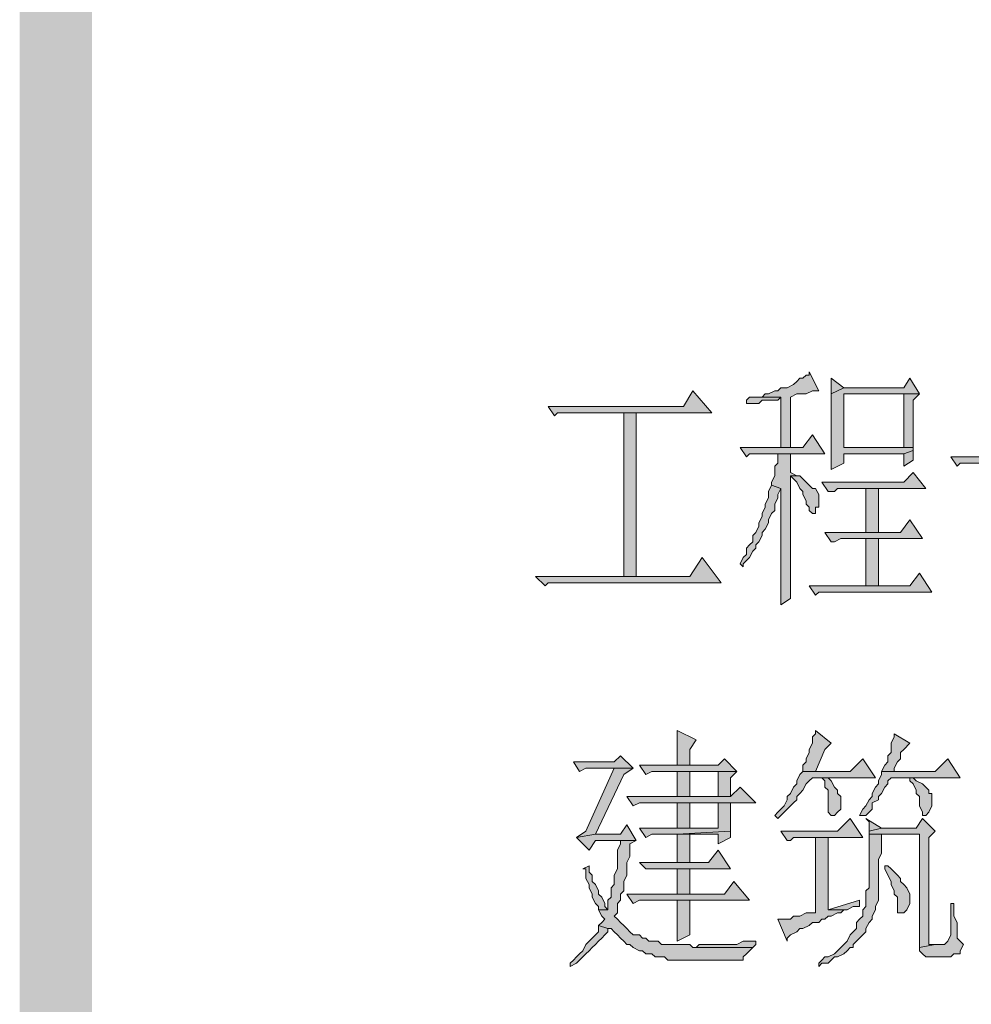
# Model space of a CAD drawing. Units: inches. Extents: x 229 to 1664, y 85 to 3620.
# Drawn here: x 1586 to 1599, y 604 to 618 of the extents above; entities that cross this region are included whole.
import ezdxf

# ---------------------------------------------------------------- set-up
doc = ezdxf.new("R2010")
doc.units = ezdxf.units.IN
doc.header["$MEASUREMENT"] = 0
doc.layers.add('PDF_0', color=7, linetype='Continuous')

msp = doc.modelspace()

# ---------------------------------------------------------------- hatches: boundary and pattern name
at = {"layer": 'PDF_0', "true_color": 0xffffff, "transparency": 33554559}
for points in [[(1596.431, 612.825), (1596.431, 612.782), (1596.388, 612.782), (1596.346, 612.74), (1596.304, 612.74), (1596.261, 612.698), (1596.219, 612.655), (1596.134, 612.613), (1596.05, 612.613), (1596.007, 612.571), (1595.965, 612.571), (1595.88, 612.528), (1595.838, 612.528), (1595.796, 612.486), (1595.669, 612.486), (1596.05, 612.486), (1596.05, 611.809), (1596.177, 611.809), (1596.177, 612.486), (1596.261, 612.528), (1596.388, 612.528), (1596.473, 612.571), (1596.515, 612.571), (1596.558, 612.571)], [(1597.785, 612.74), (1597.701, 612.613), (1596.896, 612.613), (1596.727, 612.528), (1596.727, 611.512), (1596.896, 611.597), (1596.896, 611.724), (1597.701, 611.724), (1597.828, 611.766), (1597.828, 611.809), (1596.896, 611.809), (1596.896, 612.528), (1597.701, 612.528), (1597.912, 612.528)], [(1594.864, 612.571), (1594.737, 612.359), (1592.917, 612.359), (1593.002, 612.232), (1593.044, 612.274), (1595.118, 612.274)], [(1597.912, 612.528), (1597.701, 612.528), (1597.701, 611.809), (1596.896, 611.809), (1597.828, 611.809), (1597.828, 612.444)], [(1595.669, 612.486), (1595.626, 612.486), (1595.584, 612.444), (1595.584, 612.401), (1595.626, 612.401), (1595.753, 612.401), (1595.796, 612.444), (1596.007, 612.444), (1596.05, 612.486)], [(1594.102, 610.073), (1594.102, 612.274), (1593.933, 612.274), (1593.933, 610.073)], [(1596.473, 611.978), (1596.346, 611.809), (1595.499, 611.809), (1595.584, 611.682), (1595.626, 611.724), (1596.642, 611.724)], [(1597.828, 611.766), (1597.701, 611.724), (1597.701, 611.555), (1597.828, 611.639)], [(1598.844, 611.851), (1598.759, 611.682), (1598.336, 611.682), (1598.42, 611.555), (1598.463, 611.597), (1598.759, 611.597), (1599.055, 611.639)], [(1596.177, 611.724), (1596.007, 611.724), (1596.007, 611.682), (1596.007, 611.597), (1595.965, 611.555), (1595.965, 611.428), (1595.923, 611.343), (1595.923, 611.301), (1596.05, 611.258), (1596.05, 610.115), (1596.05, 610.031), (1596.05, 609.692), (1596.177, 609.777), (1596.177, 611.428), (1596.261, 611.428), (1596.177, 611.47)], [(1597.828, 611.47), (1597.701, 611.343), (1596.6, 611.343), (1596.685, 611.216), (1596.769, 611.216), (1596.812, 611.258), (1597.997, 611.258)], [(1596.261, 611.428), (1596.177, 611.428), (1596.219, 611.385), (1596.261, 611.343), (1596.304, 611.258), (1596.346, 611.216), (1596.346, 611.174), (1596.388, 611.089), (1596.388, 611.047), (1596.431, 611.004), (1596.431, 610.962), (1596.473, 610.92), (1596.515, 610.92), (1596.515, 611.004), (1596.558, 611.004), (1596.558, 611.089), (1596.558, 611.174), (1596.515, 611.258), (1596.473, 611.258), (1596.431, 611.301), (1596.388, 611.343), (1596.346, 611.385), (1596.304, 611.428)], [(1595.923, 611.301), (1595.88, 611.216), (1595.88, 611.131), (1595.838, 611.047), (1595.838, 611.004), (1595.796, 610.92), (1595.796, 610.877), (1595.753, 610.793), (1595.753, 610.75), (1595.711, 610.666), (1595.669, 610.623), (1595.669, 610.539), (1595.626, 610.496), (1595.584, 610.454), (1595.584, 610.369), (1595.542, 610.327), (1595.499, 610.242), (1595.542, 610.2), (1595.542, 610.242), (1595.584, 610.285), (1595.626, 610.327), (1595.669, 610.412), (1595.711, 610.454), (1595.711, 610.496), (1595.753, 610.539), (1595.796, 610.623), (1595.796, 610.666), (1595.838, 610.708), (1595.88, 610.793), (1595.88, 610.835), (1595.923, 610.92), (1595.965, 610.962), (1595.965, 611.047), (1596.007, 611.131), (1596.007, 611.174), (1596.05, 611.258)], [(1597.362, 610.666), (1597.362, 611.258), (1597.193, 611.258), (1597.193, 610.666)], [(1597.785, 610.835), (1597.658, 610.666), (1596.642, 610.666), (1596.727, 610.539), (1596.769, 610.539), (1596.854, 610.581), (1597.955, 610.581)], [(1597.362, 609.946), (1597.362, 610.581), (1597.193, 610.581), (1597.193, 609.946)], [(1594.991, 610.327), (1594.822, 610.073), (1592.748, 610.073), (1592.875, 609.946), (1592.917, 609.988), (1595.245, 609.988)], [(1597.912, 610.115), (1597.785, 609.946), (1596.431, 609.946), (1596.515, 609.819), (1596.558, 609.861), (1598.082, 609.861)], [(1594.653, 607.999), (1594.653, 607.533), (1594.822, 607.533), (1594.822, 607.745), (1594.907, 607.872)], [(1596.515, 607.999), (1596.515, 607.956), (1596.473, 607.914), (1596.473, 607.829), (1596.431, 607.745), (1596.431, 607.702), (1596.388, 607.618), (1596.388, 607.575), (1596.346, 607.533), (1596.346, 607.448), (1596.515, 607.448), (1596.642, 607.745), (1596.727, 607.829)], [(1597.574, 607.956), (1597.574, 607.914), (1597.531, 607.829), (1597.531, 607.702), (1597.489, 607.66), (1597.489, 607.575), (1597.447, 607.533), (1597.404, 607.448), (1597.574, 607.448), (1597.574, 607.491), (1597.616, 607.575), (1597.658, 607.618), (1597.658, 607.702), (1597.701, 607.745), (1597.785, 607.829)], [(1593.891, 607.66), (1593.806, 607.575), (1593.256, 607.575), (1593.34, 607.448), (1593.425, 607.491), (1594.06, 607.491)], [(1595.288, 607.618), (1595.203, 607.533), (1594.145, 607.533), (1594.229, 607.406), (1594.314, 607.448), (1595.457, 607.448)], [(1597.15, 607.618), (1596.981, 607.448), (1596.346, 607.448), (1596.304, 607.406), (1596.261, 607.321), (1596.261, 607.279), (1596.219, 607.237), (1596.177, 607.152), (1596.134, 607.11), (1596.134, 607.067), (1596.092, 606.983), (1596.05, 606.94), (1596.007, 606.898), (1595.965, 606.856), (1596.007, 606.813), (1596.05, 606.856), (1596.092, 606.898), (1596.134, 606.94), (1596.177, 606.983), (1596.219, 607.025), (1596.261, 607.067), (1596.261, 607.11), (1596.304, 607.152), (1596.346, 607.194), (1596.388, 607.279), (1596.431, 607.321), (1596.473, 607.364), (1597.32, 607.364)], [(1598.293, 607.618), (1598.124, 607.448), (1597.404, 607.448), (1597.404, 607.406), (1597.362, 607.321), (1597.362, 607.279), (1597.32, 607.237), (1597.277, 607.152), (1597.277, 607.11), (1597.235, 607.067), (1597.193, 606.983), (1597.15, 606.94), (1597.108, 606.856), (1597.193, 606.856), (1597.235, 606.898), (1597.277, 606.94), (1597.277, 607.025), (1597.362, 607.067), (1597.362, 607.11), (1597.404, 607.152), (1597.447, 607.237), (1597.489, 607.279), (1597.489, 607.321), (1597.531, 607.364), (1598.463, 607.364)], [(1594.06, 607.491), (1593.806, 607.491), (1593.425, 606.644), (1593.298, 606.559), (1593.552, 606.602), (1593.933, 607.406)], [(1594.653, 607.448), (1594.653, 607.11), (1594.822, 607.11), (1594.822, 607.448), (1595.203, 607.448)], [(1595.457, 607.448), (1594.653, 607.448), (1595.203, 607.448), (1595.203, 607.11), (1595.372, 607.11), (1595.372, 607.364)], [(1596.685, 607.364), (1596.6, 607.364), (1596.642, 607.321), (1596.642, 607.237), (1596.685, 607.194), (1596.685, 606.898), (1596.727, 606.856), (1596.769, 606.856), (1596.812, 606.898), (1596.854, 606.94), (1596.854, 607.11), (1596.812, 607.152), (1596.812, 607.194), (1596.769, 607.237), (1596.727, 607.321)], [(1597.828, 607.364), (1597.785, 607.364), (1597.785, 607.321), (1597.828, 607.279), (1597.87, 607.194), (1597.87, 607.152), (1597.912, 607.11), (1597.912, 606.983), (1597.955, 606.898), (1597.955, 606.856), (1597.997, 606.856), (1598.039, 606.898), (1598.082, 606.983), (1598.082, 607.152), (1598.039, 607.152), (1598.039, 607.194), (1597.997, 607.237), (1597.955, 607.279), (1597.87, 607.321)], [(1595.499, 607.237), (1595.372, 607.11), (1593.975, 607.11), (1594.06, 606.983), (1594.145, 607.025), (1595.711, 607.025)], [(1595.372, 607.025), (1595.203, 607.025), (1595.203, 606.686), (1594.145, 606.686), (1594.229, 606.559), (1594.314, 606.602), (1594.653, 606.602), (1595.372, 606.644)], [(1594.822, 606.686), (1594.822, 607.025), (1594.653, 607.025), (1594.653, 606.686)], [(1593.975, 606.729), (1593.891, 606.602), (1593.552, 606.602), (1593.298, 606.559), (1593.467, 606.39), (1593.552, 606.517), (1594.102, 606.517)], [(1596.981, 606.813), (1596.812, 606.644), (1596.05, 606.644), (1596.134, 606.517), (1596.177, 606.517), (1596.219, 606.559), (1597.15, 606.559)], [(1597.193, 606.813), (1597.235, 606.771), (1597.235, 606.644), (1597.404, 606.686)], [(1597.955, 606.813), (1597.87, 606.686), (1597.404, 606.686), (1597.235, 606.644), (1597.235, 606.602), (1597.912, 606.602), (1597.912, 605.078), (1598.124, 605.12), (1598.039, 605.12), (1598.039, 605.205), (1598.039, 606.559), (1598.124, 606.644)], [(1595.372, 606.644), (1594.653, 606.602), (1595.203, 606.602), (1595.203, 606.475), (1595.372, 606.559)], [(1594.653, 606.602), (1594.653, 606.221), (1594.822, 606.221), (1594.822, 606.602), (1595.203, 606.602)], [(1597.235, 606.602), (1597.235, 605.882), (1597.193, 605.84), (1597.193, 605.628), (1597.15, 605.586), (1597.15, 605.501), (1597.108, 605.459), (1597.066, 605.416), (1597.066, 605.332), (1597.023, 605.289), (1596.981, 605.247), (1596.939, 605.162), (1596.896, 605.12), (1596.854, 605.078), (1596.812, 605.035), (1596.769, 604.993), (1596.685, 604.951), (1596.642, 604.951), (1596.6, 604.908), (1596.558, 604.866), (1596.558, 604.824), (1596.6, 604.866), (1596.685, 604.866), (1596.727, 604.908), (1596.769, 604.951), (1596.812, 604.951), (1596.896, 604.993), (1596.939, 605.035), (1596.981, 605.078), (1597.023, 605.078), (1597.023, 605.12), (1597.066, 605.162), (1597.108, 605.205), (1597.15, 605.247), (1597.193, 605.289), (1597.193, 605.332), (1597.235, 605.416), (1597.277, 605.459), (1597.277, 605.501), (1597.32, 605.586), (1597.32, 605.628), (1597.362, 605.713), (1597.362, 606.263), (1597.404, 606.348), (1597.404, 606.602), (1597.912, 606.602)], [(1594.102, 606.517), (1593.891, 606.517), (1593.891, 606.475), (1593.848, 606.39), (1593.848, 606.136), (1593.806, 606.051), (1593.806, 605.924), (1593.764, 605.882), (1593.764, 605.755), (1593.721, 605.713), (1593.721, 605.586), (1593.594, 605.586), (1593.637, 605.501), (1593.679, 605.459), (1593.637, 605.416), (1593.594, 605.374), (1593.721, 605.332), (1593.764, 605.332), (1593.806, 605.289), (1593.848, 605.247), (1593.891, 605.205), (1593.933, 605.162), (1593.975, 605.12), (1594.018, 605.12), (1594.06, 605.078), (1594.145, 605.035), (1594.187, 605.035), (1594.229, 604.993), (1594.314, 604.993), (1594.356, 604.951), (1594.483, 604.951), (1594.526, 604.908), (1595.542, 604.908), (1595.542, 604.951), (1595.584, 604.993), (1595.626, 605.035), (1595.669, 605.078), (1594.864, 605.078), (1594.822, 605.12), (1594.441, 605.12), (1594.399, 605.162), (1594.272, 605.162), (1594.229, 605.205), (1594.187, 605.205), (1594.145, 605.247), (1594.06, 605.247), (1594.018, 605.289), (1593.975, 605.332), (1593.933, 605.374), (1593.891, 605.416), (1593.848, 605.459), (1593.806, 605.501), (1593.848, 605.543), (1593.848, 605.67), (1593.891, 605.713), (1593.891, 605.797), (1593.933, 605.84), (1593.933, 605.967), (1593.975, 606.051), (1593.975, 606.221), (1594.018, 606.305), (1594.018, 606.475)], [(1596.685, 606.559), (1596.515, 606.559), (1596.515, 605.543), (1596.388, 605.543), (1596.304, 605.501), (1596.219, 605.501), (1596.177, 605.459), (1596.007, 605.459), (1596.134, 605.162), (1596.134, 605.205), (1596.177, 605.247), (1596.261, 605.289), (1596.304, 605.332), (1596.346, 605.332), (1596.431, 605.374), (1596.473, 605.416), (1596.558, 605.416), (1596.6, 605.459), (1596.642, 605.459), (1596.685, 605.501), (1596.727, 605.501), (1596.812, 605.543), (1596.854, 605.543), (1596.896, 605.586), (1596.939, 605.586), (1596.685, 605.586)], [(1595.203, 606.39), (1595.076, 606.221), (1594.145, 606.221), (1594.229, 606.136), (1595.372, 606.136)], [(1593.467, 606.178), (1593.383, 606.136), (1593.425, 606.136), (1593.425, 606.051), (1593.425, 606.009), (1593.467, 605.924), (1593.467, 605.882), (1593.51, 605.797), (1593.51, 605.755), (1593.552, 605.67), (1593.594, 605.628), (1593.594, 605.586), (1593.721, 605.586), (1593.679, 605.628), (1593.679, 605.67), (1593.637, 605.755), (1593.594, 605.797), (1593.594, 605.84), (1593.552, 605.924), (1593.51, 605.967), (1593.51, 606.051), (1593.467, 606.094)], [(1597.489, 606.178), (1597.447, 606.178), (1597.447, 606.136), (1597.489, 606.051), (1597.531, 605.967), (1597.531, 605.924), (1597.574, 605.84), (1597.574, 605.797), (1597.616, 605.755), (1597.616, 605.543), (1597.658, 605.543), (1597.701, 605.543), (1597.743, 605.586), (1597.785, 605.67), (1597.785, 605.797), (1597.743, 605.882), (1597.701, 605.924), (1597.658, 605.967), (1597.658, 606.009), (1597.616, 606.051), (1597.531, 606.136)], [(1594.822, 605.797), (1594.822, 606.136), (1594.653, 606.136), (1594.653, 605.797)], [(1595.415, 605.967), (1595.288, 605.797), (1593.975, 605.797), (1594.06, 605.67), (1594.145, 605.713), (1595.626, 605.713)], [(1594.822, 605.713), (1594.653, 605.713), (1594.653, 605.628), (1594.653, 605.162), (1594.822, 605.247)], [(1597.108, 605.713), (1596.685, 605.586), (1596.939, 605.586), (1597.023, 605.628), (1597.108, 605.628)], [(1598.378, 605.67), (1598.336, 605.67), (1598.336, 605.628), (1598.336, 605.247), (1598.293, 605.162), (1598.251, 605.12), (1598.124, 605.12), (1597.912, 605.078), (1597.912, 605.035), (1597.955, 604.993), (1597.997, 604.951), (1598.336, 604.951), (1598.378, 604.993), (1598.463, 604.993), (1598.463, 605.035), (1598.505, 605.12), (1598.463, 605.162), (1598.42, 605.205), (1598.42, 605.416), (1598.378, 605.501)], [(1593.594, 605.374), (1593.594, 605.289), (1593.552, 605.247), (1593.51, 605.205), (1593.467, 605.162), (1593.425, 605.12), (1593.383, 605.035), (1593.34, 604.993), (1593.298, 604.951), (1593.256, 604.908), (1593.213, 604.866), (1593.213, 604.824), (1593.298, 604.866), (1593.34, 604.908), (1593.383, 604.951), (1593.425, 604.993), (1593.467, 605.035), (1593.51, 605.078), (1593.552, 605.12), (1593.594, 605.162), (1593.637, 605.205), (1593.679, 605.247), (1593.721, 605.289), (1593.721, 605.332)], [(1595.711, 605.162), (1595.542, 605.162), (1595.457, 605.12), (1594.949, 605.12), (1594.907, 605.078), (1594.864, 605.078), (1595.669, 605.078), (1595.711, 605.12)]]:
    msp.add_hatch(color=7, dxfattribs=at).paths.add_polyline_path(points, flags=16)

# ---------------------------------------------------------------- linework, layer by layer
at = {"layer": 'PDF_0', "lineweight": 5}
for points in [[(1596.431, 612.825), (1596.431, 612.782), (1596.388, 612.782), (1596.346, 612.74), (1596.304, 612.74), (1596.261, 612.698), (1596.219, 612.655), (1596.134, 612.613), (1596.05, 612.613), (1596.007, 612.571), (1595.965, 612.571), (1595.88, 612.528), (1595.838, 612.528), (1595.796, 612.486), (1595.669, 612.486), (1596.05, 612.486), (1596.05, 611.809), (1596.177, 611.809), (1596.177, 612.486), (1596.261, 612.528), (1596.388, 612.528), (1596.473, 612.571), (1596.515, 612.571), (1596.558, 612.571), (1596.431, 612.825)], [(1596.727, 612.74), (1596.727, 612.528), (1596.896, 612.613), (1596.727, 612.74)], [(1597.785, 612.74), (1597.701, 612.613), (1596.896, 612.613), (1596.727, 612.528), (1596.727, 611.512), (1596.896, 611.597), (1596.896, 611.724), (1597.701, 611.724), (1597.828, 611.766), (1597.828, 611.809), (1596.896, 611.809), (1596.896, 612.528), (1597.701, 612.528), (1597.912, 612.528), (1597.785, 612.74)], [(1594.864, 612.571), (1594.737, 612.359), (1592.917, 612.359), (1593.002, 612.232), (1593.044, 612.274), (1595.118, 612.274), (1594.864, 612.571)], [(1597.912, 612.528), (1597.701, 612.528), (1597.701, 611.809), (1596.896, 611.809), (1597.828, 611.809), (1597.828, 612.444), (1597.912, 612.528)], [(1595.669, 612.486), (1595.626, 612.486), (1595.584, 612.444), (1595.584, 612.401), (1595.626, 612.401), (1595.753, 612.401), (1595.796, 612.444), (1596.007, 612.444), (1596.05, 612.486), (1595.669, 612.486)], [(1594.102, 610.073), (1594.102, 612.274), (1593.933, 612.274), (1593.933, 610.073)], [(1596.473, 611.978), (1596.346, 611.809), (1595.499, 611.809), (1595.584, 611.682), (1595.626, 611.724), (1596.642, 611.724), (1596.473, 611.978)], [(1597.828, 611.766), (1597.701, 611.724), (1597.701, 611.555), (1597.828, 611.639), (1597.828, 611.766)], [(1598.844, 611.851), (1598.759, 611.682), (1598.336, 611.682), (1598.42, 611.555), (1598.463, 611.597), (1598.759, 611.597), (1599.055, 611.639), (1598.844, 611.851)], [(1596.177, 611.724), (1596.007, 611.724), (1596.007, 611.682), (1596.007, 611.597), (1595.965, 611.555), (1595.965, 611.428), (1595.923, 611.343), (1595.923, 611.301), (1596.05, 611.258), (1596.05, 610.115), (1596.05, 610.031), (1596.05, 609.692), (1596.177, 609.777), (1596.177, 611.428), (1596.261, 611.428), (1596.177, 611.47), (1596.177, 611.724)], [(1597.828, 611.47), (1597.701, 611.343), (1596.6, 611.343), (1596.685, 611.216), (1596.769, 611.216), (1596.812, 611.258), (1597.997, 611.258), (1597.828, 611.47)], [(1596.261, 611.428), (1596.177, 611.428), (1596.219, 611.385), (1596.261, 611.343), (1596.304, 611.258), (1596.346, 611.216), (1596.346, 611.174), (1596.388, 611.089), (1596.388, 611.047), (1596.431, 611.004), (1596.431, 610.962), (1596.473, 610.92), (1596.515, 610.92), (1596.515, 611.004), (1596.558, 611.004), (1596.558, 611.089), (1596.558, 611.174), (1596.515, 611.258), (1596.473, 611.258), (1596.431, 611.301), (1596.388, 611.343), (1596.346, 611.385), (1596.304, 611.428), (1596.261, 611.428)], [(1595.923, 611.301), (1595.88, 611.216), (1595.88, 611.131), (1595.838, 611.047), (1595.838, 611.004), (1595.796, 610.92), (1595.796, 610.877), (1595.753, 610.793), (1595.753, 610.75), (1595.711, 610.666), (1595.669, 610.623), (1595.669, 610.539), (1595.626, 610.496), (1595.584, 610.454), (1595.584, 610.369), (1595.542, 610.327), (1595.499, 610.242), (1595.542, 610.2), (1595.542, 610.242), (1595.584, 610.285), (1595.626, 610.327), (1595.669, 610.412), (1595.711, 610.454), (1595.711, 610.496), (1595.753, 610.539), (1595.796, 610.623), (1595.796, 610.666), (1595.838, 610.708), (1595.88, 610.793), (1595.88, 610.835), (1595.923, 610.92), (1595.965, 610.962), (1595.965, 611.047), (1596.007, 611.131), (1596.007, 611.174), (1596.05, 611.258), (1595.923, 611.301)], [(1597.362, 610.666), (1597.362, 611.258), (1597.193, 611.258), (1597.193, 610.666)], [(1597.785, 610.835), (1597.658, 610.666), (1596.642, 610.666), (1596.727, 610.539), (1596.769, 610.539), (1596.854, 610.581), (1597.955, 610.581), (1597.785, 610.835)], [(1597.362, 609.946), (1597.362, 610.581), (1597.193, 610.581), (1597.193, 609.946)], [(1594.991, 610.327), (1594.822, 610.073), (1592.748, 610.073), (1592.875, 609.946), (1592.917, 609.988), (1595.245, 609.988), (1594.991, 610.327)], [(1597.912, 610.115), (1597.785, 609.946), (1596.431, 609.946), (1596.515, 609.819), (1596.558, 609.861), (1598.082, 609.861), (1597.912, 610.115)], [(1594.653, 607.999), (1594.653, 607.533), (1594.822, 607.533), (1594.822, 607.745), (1594.907, 607.872), (1594.653, 607.999)], [(1596.515, 607.999), (1596.515, 607.956), (1596.473, 607.914), (1596.473, 607.829), (1596.431, 607.745), (1596.431, 607.702), (1596.388, 607.618), (1596.388, 607.575), (1596.346, 607.533), (1596.346, 607.448), (1596.515, 607.448), (1596.642, 607.745), (1596.727, 607.829), (1596.515, 607.999)], [(1597.574, 607.956), (1597.574, 607.914), (1597.531, 607.829), (1597.531, 607.702), (1597.489, 607.66), (1597.489, 607.575), (1597.447, 607.533), (1597.404, 607.448), (1597.574, 607.448), (1597.574, 607.491), (1597.616, 607.575), (1597.658, 607.618), (1597.658, 607.702), (1597.701, 607.745), (1597.785, 607.829), (1597.574, 607.956)], [(1593.891, 607.66), (1593.806, 607.575), (1593.256, 607.575), (1593.34, 607.448), (1593.425, 607.491), (1594.06, 607.491), (1593.891, 607.66)], [(1595.288, 607.618), (1595.203, 607.533), (1594.145, 607.533), (1594.229, 607.406), (1594.314, 607.448), (1595.457, 607.448), (1595.288, 607.618)], [(1597.15, 607.618), (1596.981, 607.448), (1596.346, 607.448), (1596.304, 607.406), (1596.261, 607.321), (1596.261, 607.279), (1596.219, 607.237), (1596.177, 607.152), (1596.134, 607.11), (1596.134, 607.067), (1596.092, 606.983), (1596.05, 606.94), (1596.007, 606.898), (1595.965, 606.856), (1596.007, 606.813), (1596.05, 606.856), (1596.092, 606.898), (1596.134, 606.94), (1596.177, 606.983), (1596.219, 607.025), (1596.261, 607.067), (1596.261, 607.11), (1596.304, 607.152), (1596.346, 607.194), (1596.388, 607.279), (1596.431, 607.321), (1596.473, 607.364), (1597.32, 607.364), (1597.15, 607.618)], [(1598.293, 607.618), (1598.124, 607.448), (1597.404, 607.448), (1597.404, 607.406), (1597.362, 607.321), (1597.362, 607.279), (1597.32, 607.237), (1597.277, 607.152), (1597.277, 607.11), (1597.235, 607.067), (1597.193, 606.983), (1597.15, 606.94), (1597.108, 606.856), (1597.193, 606.856), (1597.235, 606.898), (1597.277, 606.94), (1597.277, 607.025), (1597.362, 607.067), (1597.362, 607.11), (1597.404, 607.152), (1597.447, 607.237), (1597.489, 607.279), (1597.489, 607.321), (1597.531, 607.364), (1598.463, 607.364), (1598.293, 607.618)], [(1594.06, 607.491), (1593.806, 607.491), (1593.425, 606.644), (1593.298, 606.559), (1593.552, 606.602), (1593.933, 607.406), (1594.06, 607.491)], [(1594.653, 607.448), (1594.653, 607.11), (1594.822, 607.11), (1594.822, 607.448), (1595.203, 607.448), (1594.653, 607.448)], [(1595.457, 607.448), (1594.653, 607.448), (1595.203, 607.448), (1595.203, 607.11), (1595.372, 607.11), (1595.372, 607.364), (1595.457, 607.448)], [(1596.685, 607.364), (1596.6, 607.364), (1596.642, 607.321), (1596.642, 607.237), (1596.685, 607.194), (1596.685, 606.898), (1596.727, 606.856), (1596.769, 606.856), (1596.812, 606.898), (1596.854, 606.94), (1596.854, 607.11), (1596.812, 607.152), (1596.812, 607.194), (1596.769, 607.237), (1596.727, 607.321), (1596.685, 607.364)], [(1597.828, 607.364), (1597.785, 607.364), (1597.785, 607.321), (1597.828, 607.279), (1597.87, 607.194), (1597.87, 607.152), (1597.912, 607.11), (1597.912, 606.983), (1597.955, 606.898), (1597.955, 606.856), (1597.997, 606.856), (1598.039, 606.898), (1598.082, 606.983), (1598.082, 607.152), (1598.039, 607.152), (1598.039, 607.194), (1597.997, 607.237), (1597.955, 607.279), (1597.87, 607.321), (1597.828, 607.364)], [(1595.499, 607.237), (1595.372, 607.11), (1593.975, 607.11), (1594.06, 606.983), (1594.145, 607.025), (1595.711, 607.025), (1595.499, 607.237)], [(1595.372, 607.025), (1595.203, 607.025), (1595.203, 606.686), (1594.145, 606.686), (1594.229, 606.559), (1594.314, 606.602), (1594.653, 606.602), (1595.372, 606.644), (1595.372, 607.025)], [(1594.822, 606.686), (1594.822, 607.025), (1594.653, 607.025), (1594.653, 606.686)], [(1593.975, 606.729), (1593.891, 606.602), (1593.552, 606.602), (1593.298, 606.559), (1593.467, 606.39), (1593.552, 606.517), (1594.102, 606.517), (1593.975, 606.729)], [(1596.981, 606.813), (1596.812, 606.644), (1596.05, 606.644), (1596.134, 606.517), (1596.177, 606.517), (1596.219, 606.559), (1597.15, 606.559), (1596.981, 606.813)], [(1597.193, 606.813), (1597.235, 606.771), (1597.235, 606.644), (1597.404, 606.686), (1597.193, 606.813)], [(1597.955, 606.813), (1597.87, 606.686), (1597.404, 606.686), (1597.235, 606.644), (1597.235, 606.602), (1597.912, 606.602), (1597.912, 605.078), (1598.124, 605.12), (1598.039, 605.12), (1598.039, 605.205), (1598.039, 606.559), (1598.124, 606.644), (1597.955, 606.813)], [(1595.372, 606.644), (1594.653, 606.602), (1595.203, 606.602), (1595.203, 606.475), (1595.372, 606.559), (1595.372, 606.644)], [(1594.653, 606.602), (1594.653, 606.221), (1594.822, 606.221), (1594.822, 606.602), (1595.203, 606.602), (1594.653, 606.602)], [(1597.235, 606.602), (1597.235, 605.882), (1597.193, 605.84), (1597.193, 605.628), (1597.15, 605.586), (1597.15, 605.501), (1597.108, 605.459), (1597.066, 605.416), (1597.066, 605.332), (1597.023, 605.289), (1596.981, 605.247), (1596.939, 605.162), (1596.896, 605.12), (1596.854, 605.078), (1596.812, 605.035), (1596.769, 604.993), (1596.685, 604.951), (1596.642, 604.951), (1596.6, 604.908), (1596.558, 604.866), (1596.558, 604.824), (1596.6, 604.866), (1596.685, 604.866), (1596.727, 604.908), (1596.769, 604.951), (1596.812, 604.951), (1596.896, 604.993), (1596.939, 605.035), (1596.981, 605.078), (1597.023, 605.078), (1597.023, 605.12), (1597.066, 605.162), (1597.108, 605.205), (1597.15, 605.247), (1597.193, 605.289), (1597.193, 605.332), (1597.235, 605.416), (1597.277, 605.459), (1597.277, 605.501), (1597.32, 605.586), (1597.32, 605.628), (1597.362, 605.713), (1597.362, 606.263), (1597.404, 606.348), (1597.404, 606.602), (1597.912, 606.602), (1597.235, 606.602)], [(1594.102, 606.517), (1593.891, 606.517), (1593.891, 606.475), (1593.848, 606.39), (1593.848, 606.136), (1593.806, 606.051), (1593.806, 605.924), (1593.764, 605.882), (1593.764, 605.755), (1593.721, 605.713), (1593.721, 605.586), (1593.594, 605.586), (1593.637, 605.501), (1593.679, 605.459), (1593.637, 605.416), (1593.594, 605.374), (1593.721, 605.332), (1593.764, 605.332), (1593.806, 605.289), (1593.848, 605.247), (1593.891, 605.205), (1593.933, 605.162), (1593.975, 605.12), (1594.018, 605.12), (1594.06, 605.078), (1594.145, 605.035), (1594.187, 605.035), (1594.229, 604.993), (1594.314, 604.993), (1594.356, 604.951), (1594.483, 604.951), (1594.526, 604.908), (1595.542, 604.908), (1595.542, 604.951), (1595.584, 604.993), (1595.626, 605.035), (1595.669, 605.078), (1594.864, 605.078), (1594.822, 605.12), (1594.441, 605.12), (1594.399, 605.162), (1594.272, 605.162), (1594.229, 605.205), (1594.187, 605.205), (1594.145, 605.247), (1594.06, 605.247), (1594.018, 605.289), (1593.975, 605.332), (1593.933, 605.374), (1593.891, 605.416), (1593.848, 605.459), (1593.806, 605.501), (1593.848, 605.543), (1593.848, 605.67), (1593.891, 605.713), (1593.891, 605.797), (1593.933, 605.84), (1593.933, 605.967), (1593.975, 606.051), (1593.975, 606.221), (1594.018, 606.305), (1594.018, 606.475), (1594.102, 606.517)], [(1596.685, 606.559), (1596.515, 606.559), (1596.515, 605.543), (1596.388, 605.543), (1596.304, 605.501), (1596.219, 605.501), (1596.177, 605.459), (1596.007, 605.459), (1596.134, 605.162), (1596.134, 605.205), (1596.177, 605.247), (1596.261, 605.289), (1596.304, 605.332), (1596.346, 605.332), (1596.431, 605.374), (1596.473, 605.416), (1596.558, 605.416), (1596.6, 605.459), (1596.642, 605.459), (1596.685, 605.501), (1596.727, 605.501), (1596.812, 605.543), (1596.854, 605.543), (1596.896, 605.586), (1596.939, 605.586), (1596.685, 605.586), (1596.685, 606.559)], [(1595.203, 606.39), (1595.076, 606.221), (1594.145, 606.221), (1594.229, 606.136), (1595.372, 606.136), (1595.203, 606.39)], [(1593.467, 606.178), (1593.383, 606.136), (1593.425, 606.136), (1593.425, 606.051), (1593.425, 606.009), (1593.467, 605.924), (1593.467, 605.882), (1593.51, 605.797), (1593.51, 605.755), (1593.552, 605.67), (1593.594, 605.628), (1593.594, 605.586), (1593.721, 605.586), (1593.679, 605.628), (1593.679, 605.67), (1593.637, 605.755), (1593.594, 605.797), (1593.594, 605.84), (1593.552, 605.924), (1593.51, 605.967), (1593.51, 606.051), (1593.467, 606.094), (1593.467, 606.178)], [(1597.489, 606.178), (1597.447, 606.178), (1597.447, 606.136), (1597.489, 606.051), (1597.531, 605.967), (1597.531, 605.924), (1597.574, 605.84), (1597.574, 605.797), (1597.616, 605.755), (1597.616, 605.543), (1597.658, 605.543), (1597.701, 605.543), (1597.743, 605.586), (1597.785, 605.67), (1597.785, 605.797), (1597.743, 605.882), (1597.701, 605.924), (1597.658, 605.967), (1597.658, 606.009), (1597.616, 606.051), (1597.531, 606.136), (1597.489, 606.178)], [(1594.822, 605.797), (1594.822, 606.136), (1594.653, 606.136), (1594.653, 605.797)], [(1595.415, 605.967), (1595.288, 605.797), (1593.975, 605.797), (1594.06, 605.67), (1594.145, 605.713), (1595.626, 605.713), (1595.415, 605.967)], [(1594.822, 605.713), (1594.653, 605.713), (1594.653, 605.628), (1594.653, 605.162), (1594.822, 605.247), (1594.822, 605.713)], [(1597.108, 605.713), (1596.685, 605.586), (1596.939, 605.586), (1597.023, 605.628), (1597.108, 605.628), (1597.108, 605.713)], [(1598.378, 605.67), (1598.336, 605.67), (1598.336, 605.628), (1598.336, 605.247), (1598.293, 605.162), (1598.251, 605.12), (1598.124, 605.12), (1597.912, 605.078), (1597.912, 605.035), (1597.955, 604.993), (1597.997, 604.951), (1598.336, 604.951), (1598.378, 604.993), (1598.463, 604.993), (1598.463, 605.035), (1598.505, 605.12), (1598.463, 605.162), (1598.42, 605.205), (1598.42, 605.416), (1598.378, 605.501), (1598.378, 605.67)], [(1593.594, 605.374), (1593.594, 605.289), (1593.552, 605.247), (1593.51, 605.205), (1593.467, 605.162), (1593.425, 605.12), (1593.383, 605.035), (1593.34, 604.993), (1593.298, 604.951), (1593.256, 604.908), (1593.213, 604.866), (1593.213, 604.824), (1593.298, 604.866), (1593.34, 604.908), (1593.383, 604.951), (1593.425, 604.993), (1593.467, 605.035), (1593.51, 605.078), (1593.552, 605.12), (1593.594, 605.162), (1593.637, 605.205), (1593.679, 605.247), (1593.721, 605.289), (1593.721, 605.332), (1593.594, 605.374)], [(1595.711, 605.162), (1595.542, 605.162), (1595.457, 605.12), (1594.949, 605.12), (1594.907, 605.078), (1594.864, 605.078), (1595.669, 605.078), (1595.711, 605.12), (1595.711, 605.162)]]:
    msp.add_lwpolyline(points, close=True, dxfattribs=at)
at = {"layer": 'PDF_0', "lineweight": 25}
for points in [[(1586.779, 654.65), (1585.805, 654.65), (1586.779, 94.495)], [(1585.805, 654.65), (1586.779, 94.495), (1585.805, 94.495)]]:
    msp.add_solid(points, dxfattribs=at)
at = {"layer": 'PDF_0', "lineweight": 5}
msp.add_solid([(1596.727, 612.74), (1596.727, 612.528), (1596.896, 612.613)], dxfattribs=at)

doc.saveas('drawing.dxf')
